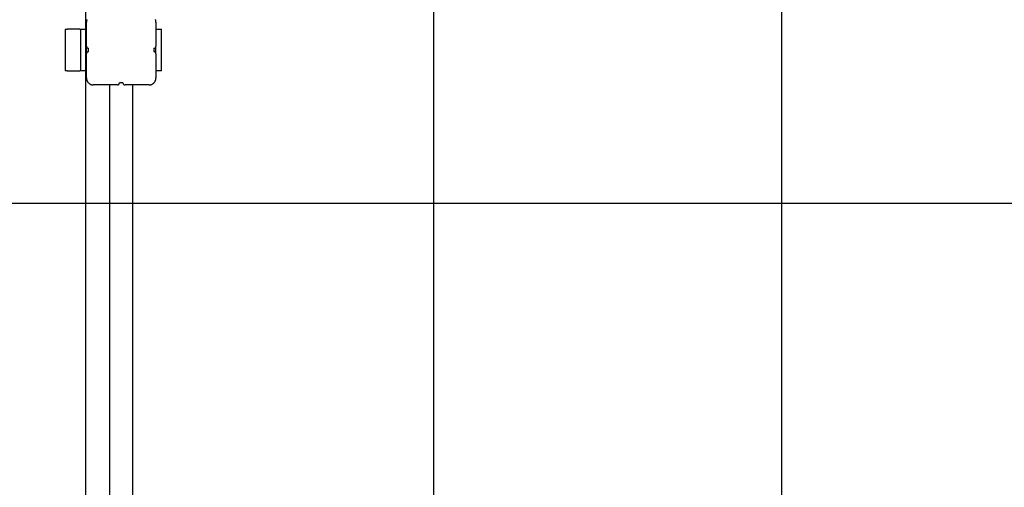
# Model space of a CAD drawing. Extents: x -51 to 51, y -44 to 44.
# Drawn here: x -23 to -9, y 10 to 17 of the extents above; entities that cross this region are included whole.
import ezdxf

# ---------------------------------------------------------------- set-up
doc = ezdxf.new("R2010")
doc.units = 0
doc.layers.get('0').update_dxf_attribs({"linetype": 'CONTINUOUS'})

msp = doc.modelspace()

# ---------------------------------------------------------------- linework, layer by layer
at = {"color": 0}
for points in [[(-21.8074, -30.5913), (-21.8074, 43.8003)], [(-21.8074, -30.5913), (-21.8074, 43.8003)], [(-21.8074, -30.5913), (-21.8074, 43.8003)], [(-21.8074, -30.5913), (-21.8074, 43.8003)], [(-21.8074, -30.5913), (-21.8074, 43.8003)], [(-21.8074, -30.5913), (-21.8074, 43.8003)], [(-21.8074, -30.5913), (-21.8074, 43.8003)], [(-21.8074, -30.5913), (-21.8074, 43.8003)], [(-21.8074, -30.5913), (-21.8074, 43.8003)], [(-21.8074, -30.5913), (-21.8074, 43.8003)], [(-21.8074, -30.5913), (-21.8074, 43.8003)], [(-21.8074, -30.5913), (-21.8074, 43.8003)], [(-21.8074, -30.5913), (-21.8074, 43.8003)], [(-21.8074, -30.5913), (-21.8074, 43.8003)], [(-21.8074, -30.5913), (-21.8074, 43.8003)], [(-21.8074, -30.5913), (-21.8074, 43.8003)], [(-21.8074, -30.5913), (-21.8074, 43.8003)], [(-21.8074, -30.5913), (-21.8074, 43.8003)], [(-21.8074, -30.5913), (-21.8074, 43.8003)], [(-21.8074, -30.5913), (-21.8074, 43.8003)], [(-21.8074, -30.5913), (-21.8074, 43.8003)], [(-16.8074, -30.5913), (-16.8074, 43.1437)], [(-16.8074, -30.5913), (-16.8074, 43.1437)], [(-16.8074, -30.5913), (-16.8074, 43.1437)], [(-16.8074, -30.5913), (-16.8074, 43.1437)], [(-16.8074, -30.5913), (-16.8074, 43.1437)], [(-16.8074, -30.5913), (-16.8074, 43.1437)], [(-16.8074, -30.5913), (-16.8074, 43.1437)], [(-16.8074, -30.5913), (-16.8074, 43.1437)], [(-16.8074, -30.5913), (-16.8074, 43.1437)], [(-16.8074, -30.5913), (-16.8074, 43.1437)], [(-16.8074, -30.5913), (-16.8074, 43.1437)], [(-16.8074, -30.5913), (-16.8074, 43.1437)], [(-16.8074, -30.5913), (-16.8074, 43.1437)], [(-16.8074, -30.5913), (-16.8074, 43.1437)], [(-16.8074, -30.5913), (-16.8074, 43.1437)], [(-16.8074, -30.5913), (-16.8074, 43.1437)], [(-16.8074, -30.5913), (-16.8074, 43.1437)], [(-16.8074, -30.5913), (-16.8074, 43.1437)], [(-16.8074, -30.5913), (-16.8074, 43.1437)], [(-16.8074, -30.5913), (-16.8074, 43.1437)], [(-16.8074, -30.5913), (-16.8074, 43.1437)], [(-11.8074, -30.5913), (-11.8074, 40.5628)], [(-11.8074, -30.5913), (-11.8074, 40.5628)], [(-11.8074, -30.5913), (-11.8074, 40.5628)], [(-11.8074, -30.5913), (-11.8074, 40.5628)], [(-11.8074, -30.5913), (-11.8074, 40.5628)], [(-11.8074, -30.5913), (-11.8074, 40.5628)], [(-11.8074, -30.5913), (-11.8074, 40.5628)], [(-11.8074, -30.5913), (-11.8074, 40.5628)], [(-11.8074, -30.5913), (-11.8074, 40.5628)], [(-11.8074, -30.5913), (-11.8074, 40.5628)], [(-11.8074, -30.5913), (-11.8074, 40.5628)], [(-11.8074, -30.5913), (-11.8074, 40.5628)], [(-11.8074, -30.5913), (-11.8074, 40.5628)], [(-11.8074, -30.5913), (-11.8074, 40.5628)], [(-11.8074, -30.5913), (-11.8074, 40.5628)], [(-11.8074, -30.5913), (-11.8074, 40.5628)], [(-11.8074, -30.5913), (-11.8074, 40.5628)], [(-11.8074, -30.5913), (-11.8074, 40.5628)], [(-11.8074, -30.5913), (-11.8074, 40.5628)], [(-11.8074, -30.5913), (-11.8074, 40.5628)], [(-11.8074, -30.5913), (-11.8074, 40.5628)], [(-21.7911, 17.0469), (-21.7927, 17.0422), (-21.7943, 17.0376), (-21.7956, 17.0328), (-21.7968, 17.0282), (-21.7975, 17.0232), (-21.7982, 17.0184), (-21.7986, 17.0135), (-21.7988, 17.0087)], [(-21.7988, 17.0087), (-21.7988, 17.0087)], [(-21.7988, 16.6637), (-21.7988, 17.0087)], [(-21.7988, 16.6637), (-21.7988, 17.0087)], [(-21.7988, 16.6637), (-21.7988, 17.0087)], [(-21.7988, 16.6637), (-21.7988, 17.0087)], [(-21.7988, 16.6637), (-21.7988, 17.0087)], [(-21.7988, 16.6637), (-21.7988, 17.0087)], [(-21.7988, 16.6637), (-21.7988, 17.0087)], [(-21.7988, 16.6637), (-21.7988, 17.0087)], [(-21.7988, 16.6637), (-21.7988, 17.0087)], [(-21.7988, 16.6637), (-21.7988, 17.0087)], [(-21.7988, 16.6637), (-21.7988, 17.0087)], [(-21.7988, 16.6637), (-21.7988, 17.0087)], [(-21.7988, 16.6637), (-21.7988, 17.0087)], [(-21.7988, 16.6637), (-21.7988, 17.0087)], [(-21.7988, 16.6637), (-21.7988, 17.0087)], [(-21.7988, 16.6637), (-21.7988, 17.0087)], [(-21.7988, 16.6637), (-21.7988, 17.0087)], [(-21.7988, 16.6637), (-21.7988, 17.0087)], [(-21.7988, 16.6637), (-21.7988, 17.0087)], [(-21.7988, 16.6637), (-21.7988, 17.0087)], [(-21.7988, 16.6637), (-21.7988, 17.0087)], [(-20.7987, 17.0087), (-20.7987, 17.0087), (-20.7987, 17.0135), (-20.7991, 17.0184), (-20.7996, 17.0232), (-20.8006, 17.0282), (-20.8016, 17.0328), (-20.8029, 17.0376), (-20.8044, 17.0422), (-20.8063, 17.0469)], [(-20.7988, 17.0087), (-20.7988, 17.0087)], [(-20.7988, 17.0087), (-20.7988, 16.6637)], [(-20.7988, 17.0087), (-20.7988, 16.6637)], [(-20.7988, 17.0087), (-20.7988, 16.6637)], [(-20.7988, 17.0087), (-20.7988, 16.6637)], [(-20.7988, 17.0087), (-20.7988, 16.6637)], [(-20.7988, 17.0087), (-20.7988, 16.6637)], [(-20.7988, 17.0087), (-20.7988, 16.6637)], [(-20.7988, 17.0087), (-20.7988, 16.6637)], [(-20.7988, 17.0087), (-20.7988, 16.6637)], [(-20.7988, 17.0087), (-20.7988, 16.6637)], [(-20.7988, 17.0087), (-20.7988, 16.6637)], [(-20.7988, 17.0087), (-20.7988, 16.6637)], [(-20.7988, 17.0087), (-20.7988, 16.6637)], [(-20.7988, 17.0087), (-20.7988, 16.6637)], [(-20.7988, 17.0087), (-20.7988, 16.6637)], [(-20.7988, 17.0087), (-20.7988, 16.6637)], [(-20.7988, 17.0087), (-20.7988, 16.6637)], [(-20.7988, 17.0087), (-20.7988, 16.6637)], [(-20.7988, 17.0087), (-20.7988, 16.6637)], [(-20.7988, 17.0087), (-20.7988, 16.6637)], [(-20.7988, 17.0087), (-20.7988, 16.6637)], [(-22.1009, 16.9087), (-22.1009, 16.9087)], [(-22.1009, 16.9087), (-22.0768, 16.9087)], [(-22.1009, 16.9087), (-22.0768, 16.9087)], [(-22.1009, 16.9087), (-22.0768, 16.9087)], [(-22.1009, 16.9087), (-22.0768, 16.9087)], [(-22.1009, 16.9087), (-22.0768, 16.9087)], [(-22.1009, 16.9087), (-22.0768, 16.9087)], [(-22.1009, 16.9087), (-22.0768, 16.9087)], [(-22.1009, 16.9087), (-22.0768, 16.9087)], [(-22.1009, 16.9087), (-22.0768, 16.9087)], [(-22.1009, 16.9087), (-22.0768, 16.9087)], [(-22.1009, 16.9087), (-22.0768, 16.9087)], [(-22.1009, 16.9087), (-22.0768, 16.9087)], [(-22.1009, 16.9087), (-22.0768, 16.9087)], [(-22.1009, 16.9087), (-22.0768, 16.9087)], [(-22.1009, 16.9087), (-22.0768, 16.9087)], [(-22.1009, 16.9087), (-22.0768, 16.9087)], [(-22.1009, 16.9087), (-22.0768, 16.9087)], [(-22.1009, 16.9087), (-22.0768, 16.9087)], [(-22.1009, 16.9087), (-22.0768, 16.9087)], [(-22.1009, 16.9087), (-22.0768, 16.9087)], [(-22.1009, 16.9087), (-22.0768, 16.9087)], [(-22.1009, 16.9087), (-22.1009, 16.9087)], [(-22.1009, 16.9087), (-22.1009, 16.3087)], [(-22.1009, 16.9087), (-22.1009, 16.3087)], [(-22.1009, 16.9087), (-22.1009, 16.3087)], [(-22.1009, 16.9087), (-22.1009, 16.3087)], [(-22.1009, 16.9087), (-22.1009, 16.3087)], [(-22.1009, 16.9087), (-22.1009, 16.3087)], [(-22.1009, 16.9087), (-22.1009, 16.3087)], [(-22.1009, 16.9087), (-22.1009, 16.3087)], [(-22.1009, 16.9087), (-22.1009, 16.3087)], [(-22.1009, 16.9087), (-22.1009, 16.3087)], [(-22.1009, 16.9087), (-22.1009, 16.3087)], [(-22.1009, 16.9087), (-22.1009, 16.3087)], [(-22.1009, 16.9087), (-22.1009, 16.3087)], [(-22.1009, 16.9087), (-22.1009, 16.3087)], [(-22.1009, 16.9087), (-22.1009, 16.3087)], [(-22.1009, 16.9087), (-22.1009, 16.3087)], [(-22.1009, 16.9087), (-22.1009, 16.3087)], [(-22.1009, 16.9087), (-22.1009, 16.3087)], [(-22.1009, 16.9087), (-22.1009, 16.3087)], [(-22.1009, 16.9087), (-22.1009, 16.3087)], [(-22.1009, 16.9087), (-22.1009, 16.3087)], [(-22.0768, 16.9087), (-22.0768, 16.9087)], [(-21.8922, 16.9087), (-22.0768, 16.9087)], [(-21.8922, 16.9087), (-22.0768, 16.9087)], [(-21.8922, 16.9087), (-22.0768, 16.9087)], [(-21.8922, 16.9087), (-22.0768, 16.9087)], [(-21.8922, 16.9087), (-22.0768, 16.9087)], [(-21.8922, 16.9087), (-22.0768, 16.9087)], [(-21.8922, 16.9087), (-22.0768, 16.9087)], [(-21.8922, 16.9087), (-22.0768, 16.9087)], [(-21.8922, 16.9087), (-22.0768, 16.9087)], [(-21.8922, 16.9087), (-22.0768, 16.9087)], [(-21.8922, 16.9087), (-22.0768, 16.9087)], [(-21.8922, 16.9087), (-22.0768, 16.9087)], [(-21.8922, 16.9087), (-22.0768, 16.9087)], [(-21.8922, 16.9087), (-22.0768, 16.9087)], [(-21.8922, 16.9087), (-22.0768, 16.9087)], [(-21.8922, 16.9087), (-22.0768, 16.9087)], [(-21.8922, 16.9087), (-22.0768, 16.9087)], [(-21.8922, 16.9087), (-22.0768, 16.9087)], [(-21.8922, 16.9087), (-22.0768, 16.9087)], [(-21.8922, 16.9087), (-22.0768, 16.9087)], [(-21.8922, 16.9087), (-22.0768, 16.9087)], [(-22.0768, 16.9087), (-22.0768, 16.9087)], [(-21.8922, 16.9087), (-21.8922, 16.9087)], [(-21.8922, 16.9087), (-21.8922, 16.9087)], [(-21.8922, 16.9087), (-21.8788, 16.9087)], [(-21.8922, 16.9087), (-21.8788, 16.9087)], [(-21.8922, 16.9087), (-21.8788, 16.9087)], [(-21.8922, 16.9087), (-21.8788, 16.9087)], [(-21.8922, 16.9087), (-21.8788, 16.9087)], [(-21.8922, 16.9087), (-21.8788, 16.9087)], [(-21.8922, 16.9087), (-21.8788, 16.9087)], [(-21.8922, 16.9087), (-21.8788, 16.9087)], [(-21.8922, 16.9087), (-21.8788, 16.9087)], [(-21.8922, 16.9087), (-21.8788, 16.9087)], [(-21.8922, 16.9087), (-21.8788, 16.9087)], [(-21.8922, 16.9087), (-21.8788, 16.9087)], [(-21.8922, 16.9087), (-21.8788, 16.9087)], [(-21.8922, 16.9087), (-21.8788, 16.9087)], [(-21.8922, 16.9087), (-21.8788, 16.9087)], [(-21.8922, 16.9087), (-21.8788, 16.9087)], [(-21.8922, 16.9087), (-21.8788, 16.9087)], [(-21.8922, 16.9087), (-21.8788, 16.9087)], [(-21.8922, 16.9087), (-21.8788, 16.9087)], [(-21.8922, 16.9087), (-21.8788, 16.9087)], [(-21.8922, 16.9087), (-21.8788, 16.9087)], [(-21.8788, 16.9087), (-21.8788, 16.9087)], [(-21.8788, 16.9087), (-21.8788, 16.9087)], [(-21.8788, 16.9087), (-21.7988, 16.9087)], [(-21.8788, 16.9087), (-21.7988, 16.9087)], [(-21.8788, 16.9087), (-21.7988, 16.9087)], [(-21.8788, 16.9087), (-21.7988, 16.9087)], [(-21.8788, 16.9087), (-21.7988, 16.9087)], [(-21.8788, 16.9087), (-21.7988, 16.9087)], [(-21.8788, 16.9087), (-21.7988, 16.9087)], [(-21.8788, 16.9087), (-21.7988, 16.9087)], [(-21.8788, 16.9087), (-21.7988, 16.9087)], [(-21.8788, 16.9087), (-21.7988, 16.9087)], [(-21.8788, 16.9087), (-21.7988, 16.9087)], [(-21.8788, 16.9087), (-21.7988, 16.9087)], [(-21.8788, 16.9087), (-21.7988, 16.9087)], [(-21.8788, 16.9087), (-21.7988, 16.9087)], [(-21.8788, 16.9087), (-21.7988, 16.9087)], [(-21.8788, 16.9087), (-21.7988, 16.9087)], [(-21.8788, 16.9087), (-21.7988, 16.9087)], [(-21.8788, 16.9087), (-21.7988, 16.9087)], [(-21.8788, 16.9087), (-21.7988, 16.9087)], [(-21.8788, 16.9087), (-21.7988, 16.9087)], [(-21.8788, 16.9087), (-21.7988, 16.9087)], [(-21.8788, 16.9087), (-21.8788, 16.9087)], [(-21.8788, 16.3087), (-21.8788, 16.9087)], [(-21.8788, 16.3087), (-21.8788, 16.9087)], [(-21.8788, 16.3087), (-21.8788, 16.9087)], [(-21.8788, 16.3087), (-21.8788, 16.9087)], [(-21.8788, 16.3087), (-21.8788, 16.9087)], [(-21.8788, 16.3087), (-21.8788, 16.9087)], [(-21.8788, 16.3087), (-21.8788, 16.9087)], [(-21.8788, 16.3087), (-21.8788, 16.9087)], [(-21.8788, 16.3087), (-21.8788, 16.9087)], [(-21.8788, 16.3087), (-21.8788, 16.9087)], [(-21.8788, 16.3087), (-21.8788, 16.9087)], [(-21.8788, 16.3087), (-21.8788, 16.9087)], [(-21.8788, 16.3087), (-21.8788, 16.9087)], [(-21.8788, 16.3087), (-21.8788, 16.9087)], [(-21.8788, 16.3087), (-21.8788, 16.9087)], [(-21.8788, 16.3087), (-21.8788, 16.9087)], [(-21.8788, 16.3087), (-21.8788, 16.9087)], [(-21.8788, 16.3087), (-21.8788, 16.9087)], [(-21.8788, 16.3087), (-21.8788, 16.9087)], [(-21.8788, 16.3087), (-21.8788, 16.9087)], [(-21.8788, 16.3087), (-21.8788, 16.9087)], [(-21.7988, 16.9087), (-21.7988, 16.9087)], [(-20.7988, 16.9087), (-20.7988, 16.9087)], [(-20.7988, 16.9087), (-20.7188, 16.9087)], [(-20.7988, 16.9087), (-20.7188, 16.9087)], [(-20.7988, 16.9087), (-20.7188, 16.9087)], [(-20.7988, 16.9087), (-20.7188, 16.9087)], [(-20.7988, 16.9087), (-20.7188, 16.9087)], [(-20.7988, 16.9087), (-20.7188, 16.9087)], [(-20.7988, 16.9087), (-20.7188, 16.9087)], [(-20.7988, 16.9087), (-20.7188, 16.9087)], [(-20.7988, 16.9087), (-20.7188, 16.9087)], [(-20.7988, 16.9087), (-20.7188, 16.9087)], [(-20.7988, 16.9087), (-20.7188, 16.9087)], [(-20.7988, 16.9087), (-20.7188, 16.9087)], [(-20.7988, 16.9087), (-20.7188, 16.9087)], [(-20.7988, 16.9087), (-20.7188, 16.9087)], [(-20.7988, 16.9087), (-20.7188, 16.9087)], [(-20.7988, 16.9087), (-20.7188, 16.9087)], [(-20.7988, 16.9087), (-20.7188, 16.9087)], [(-20.7988, 16.9087), (-20.7188, 16.9087)], [(-20.7988, 16.9087), (-20.7188, 16.9087)], [(-20.7988, 16.9087), (-20.7188, 16.9087)], [(-20.7988, 16.9087), (-20.7188, 16.9087)], [(-20.7188, 16.9087), (-20.7188, 16.9087)], [(-20.7188, 16.9087), (-20.7188, 16.9087)], [(-20.7188, 16.3087), (-20.7188, 16.9087)], [(-20.7188, 16.3087), (-20.7188, 16.9087)], [(-20.7188, 16.3087), (-20.7188, 16.9087)], [(-20.7188, 16.3087), (-20.7188, 16.9087)], [(-20.7188, 16.3087), (-20.7188, 16.9087)], [(-20.7188, 16.3087), (-20.7188, 16.9087)], [(-20.7188, 16.3087), (-20.7188, 16.9087)], [(-20.7188, 16.3087), (-20.7188, 16.9087)], [(-20.7188, 16.3087), (-20.7188, 16.9087)], [(-20.7188, 16.3087), (-20.7188, 16.9087)], [(-20.7188, 16.3087), (-20.7188, 16.9087)], [(-20.7188, 16.3087), (-20.7188, 16.9087)], [(-20.7188, 16.3087), (-20.7188, 16.9087)], [(-20.7188, 16.3087), (-20.7188, 16.9087)], [(-20.7188, 16.3087), (-20.7188, 16.9087)], [(-20.7188, 16.3087), (-20.7188, 16.9087)], [(-20.7188, 16.3087), (-20.7188, 16.9087)], [(-20.7188, 16.3087), (-20.7188, 16.9087)], [(-20.7188, 16.3087), (-20.7188, 16.9087)], [(-20.7188, 16.3087), (-20.7188, 16.9087)], [(-20.7188, 16.3087), (-20.7188, 16.9087)], [(-21.7987, 16.8087), (-21.7987, 16.8087), (-21.7987, 16.8087), (-21.7987, 16.8087), (-21.7987, 16.8087), (-21.7987, 16.8087), (-21.7987, 16.8087), (-21.7987, 16.8087), (-21.7988, 16.8087), (-21.7988, 16.8087), (-21.7988, 16.8087), (-21.7988, 16.8087), (-21.7988, 16.8087), (-21.7988, 16.8087), (-21.7988, 16.8087), (-21.7988, 16.8087), (-21.7988, 16.8087), (-21.7988, 16.8087), (-21.7988, 16.8087)], [(-21.7988, 16.6637), (-21.7988, 16.6637)], [(-21.7988, 16.5537), (-21.7988, 16.6637)], [(-21.7988, 16.5537), (-21.7988, 16.6637)], [(-21.7988, 16.5537), (-21.7988, 16.6637)], [(-21.7988, 16.5537), (-21.7988, 16.6637)], [(-21.7988, 16.5537), (-21.7988, 16.6637)], [(-21.7988, 16.5537), (-21.7988, 16.6637)], [(-21.7988, 16.5537), (-21.7988, 16.6637)], [(-21.7988, 16.5537), (-21.7988, 16.6637)], [(-21.7988, 16.5537), (-21.7988, 16.6637)], [(-21.7988, 16.5537), (-21.7988, 16.6637)], [(-21.7988, 16.5537), (-21.7988, 16.6637)], [(-21.7988, 16.5537), (-21.7988, 16.6637)], [(-21.7988, 16.5537), (-21.7988, 16.6637)], [(-21.7988, 16.5537), (-21.7988, 16.6637)], [(-21.7988, 16.5537), (-21.7988, 16.6637)], [(-21.7988, 16.5537), (-21.7988, 16.6637)], [(-21.7988, 16.5537), (-21.7988, 16.6637)], [(-21.7988, 16.5537), (-21.7988, 16.6637)], [(-21.7988, 16.5537), (-21.7988, 16.6637)], [(-21.7988, 16.5537), (-21.7988, 16.6637)], [(-21.7988, 16.5537), (-21.7988, 16.6637)], [(-21.7988, 16.6637), (-21.7988, 16.6637), (-21.7986, 16.6622), (-21.7986, 16.6607), (-21.7983, 16.6592), (-21.7982, 16.6577), (-21.7977, 16.6562), (-21.7974, 16.6549), (-21.7968, 16.6534), (-21.7965, 16.6522), (-21.7957, 16.6507), (-21.7951, 16.6495), (-21.7943, 16.6482), (-21.7937, 16.647), (-21.7928, 16.6458), (-21.7919, 16.6446), (-21.7909, 16.6434), (-21.79, 16.6425), (-21.79, 16.6425), (-21.7888, 16.6413), (-21.7876, 16.6403), (-21.7864, 16.6394), (-21.7853, 16.6386), (-21.7839, 16.6377), (-21.7827, 16.637), (-21.7814, 16.6364), (-21.7802, 16.6359), (-21.7787, 16.6353), (-21.7773, 16.6348), (-21.7758, 16.6344), (-21.7745, 16.6341), (-21.773, 16.6338), (-21.7715, 16.6337), (-21.77, 16.6337), (-21.7688, 16.6337)], [(-21.7988, 16.6637), (-21.7988, 16.6637)], [(-21.7688, 16.5837), (-21.7688, 16.5837), (-21.77, 16.5835), (-21.7715, 16.5835), (-21.773, 16.5832), (-21.7745, 16.5831), (-21.7758, 16.5826), (-21.7773, 16.5823), (-21.7787, 16.5817), (-21.7802, 16.5814), (-21.7814, 16.5806), (-21.7827, 16.58), (-21.7839, 16.5792), (-21.7853, 16.5786), (-21.7864, 16.5777), (-21.7876, 16.5768), (-21.7888, 16.5758), (-21.79, 16.5749), (-21.79, 16.5749), (-21.7909, 16.5737), (-21.7919, 16.5726), (-21.7928, 16.5714), (-21.7937, 16.5702), (-21.7943, 16.5688), (-21.7951, 16.5676), (-21.7957, 16.5663), (-21.7965, 16.5651), (-21.7968, 16.5636), (-21.7974, 16.5622), (-21.7977, 16.5607), (-21.7982, 16.5594), (-21.7983, 16.5579), (-21.7986, 16.5564), (-21.7986, 16.5549), (-21.7988, 16.5537)], [(-21.7988, 16.5537), (-21.7988, 16.5537)], [(-21.7988, 16.5537), (-21.7988, 16.5537)], [(-21.7988, 16.2087), (-21.7988, 16.5537)], [(-21.7988, 16.2087), (-21.7988, 16.5537)], [(-21.7988, 16.2087), (-21.7988, 16.5537)], [(-21.7988, 16.2087), (-21.7988, 16.5537)], [(-21.7988, 16.2087), (-21.7988, 16.5537)], [(-21.7988, 16.2087), (-21.7988, 16.5537)], [(-21.7988, 16.2087), (-21.7988, 16.5537)], [(-21.7988, 16.2087), (-21.7988, 16.5537)], [(-21.7988, 16.2087), (-21.7988, 16.5537)], [(-21.7988, 16.2087), (-21.7988, 16.5537)], [(-21.7988, 16.2087), (-21.7988, 16.5537)], [(-21.7988, 16.2087), (-21.7988, 16.5537)], [(-21.7988, 16.2087), (-21.7988, 16.5537)], [(-21.7988, 16.2087), (-21.7988, 16.5537)], [(-21.7988, 16.2087), (-21.7988, 16.5537)], [(-21.7988, 16.2087), (-21.7988, 16.5537)], [(-21.7988, 16.2087), (-21.7988, 16.5537)], [(-21.7988, 16.2087), (-21.7988, 16.5537)], [(-21.7988, 16.2087), (-21.7988, 16.5537)], [(-21.7988, 16.2087), (-21.7988, 16.5537)], [(-21.7988, 16.2087), (-21.7988, 16.5537)], [(-21.7688, 16.6337), (-21.7688, 16.6337)], [(-21.7688, 16.6087), (-21.7688, 16.6337)], [(-21.7688, 16.6087), (-21.7688, 16.6337)], [(-21.7688, 16.6087), (-21.7688, 16.6337)], [(-21.7688, 16.6087), (-21.7688, 16.6337)], [(-21.7688, 16.6087), (-21.7688, 16.6337)], [(-21.7688, 16.6087), (-21.7688, 16.6337)], [(-21.7688, 16.6087), (-21.7688, 16.6337)], [(-21.7688, 16.6087), (-21.7688, 16.6337)], [(-21.7688, 16.6087), (-21.7688, 16.6337)], [(-21.7688, 16.6087), (-21.7688, 16.6337)], [(-21.7688, 16.6087), (-21.7688, 16.6337)], [(-21.7688, 16.6087), (-21.7688, 16.6337)], [(-21.7688, 16.6087), (-21.7688, 16.6337)], [(-21.7688, 16.6087), (-21.7688, 16.6337)], [(-21.7688, 16.6087), (-21.7688, 16.6337)], [(-21.7688, 16.6087), (-21.7688, 16.6337)], [(-21.7688, 16.6087), (-21.7688, 16.6337)], [(-21.7688, 16.6087), (-21.7688, 16.6337)], [(-21.7688, 16.6087), (-21.7688, 16.6337)], [(-21.7688, 16.6087), (-21.7688, 16.6337)], [(-21.7688, 16.6087), (-21.7688, 16.6337)], [(-21.7688, 16.6087), (-21.7688, 16.6087)], [(-21.7688, 16.5837), (-21.7688, 16.6087)], [(-21.7688, 16.5837), (-21.7688, 16.6087)], [(-21.7688, 16.5837), (-21.7688, 16.6087)], [(-21.7688, 16.5837), (-21.7688, 16.6087)], [(-21.7688, 16.5837), (-21.7688, 16.6087)], [(-21.7688, 16.5837), (-21.7688, 16.6087)], [(-21.7688, 16.5837), (-21.7688, 16.6087)], [(-21.7688, 16.5837), (-21.7688, 16.6087)], [(-21.7688, 16.5837), (-21.7688, 16.6087)], [(-21.7688, 16.5837), (-21.7688, 16.6087)], [(-21.7688, 16.5837), (-21.7688, 16.6087)], [(-21.7688, 16.5837), (-21.7688, 16.6087)], [(-21.7688, 16.5837), (-21.7688, 16.6087)], [(-21.7688, 16.5837), (-21.7688, 16.6087)], [(-21.7688, 16.5837), (-21.7688, 16.6087)], [(-21.7688, 16.5837), (-21.7688, 16.6087)], [(-21.7688, 16.5837), (-21.7688, 16.6087)], [(-21.7688, 16.5837), (-21.7688, 16.6087)], [(-21.7688, 16.5837), (-21.7688, 16.6087)], [(-21.7688, 16.5837), (-21.7688, 16.6087)], [(-21.7688, 16.5837), (-21.7688, 16.6087)], [(-21.7688, 16.6087), (-21.7688, 16.6087)], [(-21.7688, 16.5837), (-21.7688, 16.5837)], [(-20.8288, 16.6337), (-20.8288, 16.6337), (-20.8273, 16.6337), (-20.8258, 16.6337), (-20.8243, 16.6338), (-20.8228, 16.6341), (-20.8213, 16.6344), (-20.8199, 16.6348), (-20.8184, 16.6353), (-20.8172, 16.6359), (-20.8157, 16.6364), (-20.8145, 16.637), (-20.8132, 16.6377), (-20.812, 16.6386), (-20.8108, 16.6394), (-20.8096, 16.6403), (-20.8084, 16.6413), (-20.8075, 16.6425), (-20.8075, 16.6425), (-20.8063, 16.6434), (-20.8054, 16.6446), (-20.8045, 16.6458), (-20.8037, 16.647), (-20.8028, 16.6482), (-20.8021, 16.6495), (-20.8015, 16.6507), (-20.801, 16.6522), (-20.8004, 16.6534), (-20.7999, 16.6549), (-20.7995, 16.6562), (-20.7992, 16.6577), (-20.7989, 16.6592), (-20.7988, 16.6607), (-20.7988, 16.6622), (-20.7988, 16.6637)], [(-20.8288, 16.6337), (-20.8288, 16.6337)], [(-20.8288, 16.6337), (-20.8288, 16.6087)], [(-20.8288, 16.6337), (-20.8288, 16.6087)], [(-20.8288, 16.6337), (-20.8288, 16.6087)], [(-20.8288, 16.6337), (-20.8288, 16.6087)], [(-20.8288, 16.6337), (-20.8288, 16.6087)], [(-20.8288, 16.6337), (-20.8288, 16.6087)], [(-20.8288, 16.6337), (-20.8288, 16.6087)], [(-20.8288, 16.6337), (-20.8288, 16.6087)], [(-20.8288, 16.6337), (-20.8288, 16.6087)], [(-20.8288, 16.6337), (-20.8288, 16.6087)], [(-20.8288, 16.6337), (-20.8288, 16.6087)], [(-20.8288, 16.6337), (-20.8288, 16.6087)], [(-20.8288, 16.6337), (-20.8288, 16.6087)], [(-20.8288, 16.6337), (-20.8288, 16.6087)], [(-20.8288, 16.6337), (-20.8288, 16.6087)], [(-20.8288, 16.6337), (-20.8288, 16.6087)], [(-20.8288, 16.6337), (-20.8288, 16.6087)], [(-20.8288, 16.6337), (-20.8288, 16.6087)], [(-20.8288, 16.6337), (-20.8288, 16.6087)], [(-20.8288, 16.6337), (-20.8288, 16.6087)], [(-20.8288, 16.6337), (-20.8288, 16.6087)], [(-20.8288, 16.6087), (-20.8288, 16.6087)], [(-20.8288, 16.6087), (-20.8288, 16.6087)], [(-20.8288, 16.6087), (-20.8288, 16.5837)], [(-20.8288, 16.6087), (-20.8288, 16.5837)], [(-20.8288, 16.6087), (-20.8288, 16.5837)], [(-20.8288, 16.6087), (-20.8288, 16.5837)], [(-20.8288, 16.6087), (-20.8288, 16.5837)], [(-20.8288, 16.6087), (-20.8288, 16.5837)], [(-20.8288, 16.6087), (-20.8288, 16.5837)], [(-20.8288, 16.6087), (-20.8288, 16.5837)], [(-20.8288, 16.6087), (-20.8288, 16.5837)], [(-20.8288, 16.6087), (-20.8288, 16.5837)], [(-20.8288, 16.6087), (-20.8288, 16.5837)], [(-20.8288, 16.6087), (-20.8288, 16.5837)], [(-20.8288, 16.6087), (-20.8288, 16.5837)], [(-20.8288, 16.6087), (-20.8288, 16.5837)], [(-20.8288, 16.6087), (-20.8288, 16.5837)], [(-20.8288, 16.6087), (-20.8288, 16.5837)], [(-20.8288, 16.6087), (-20.8288, 16.5837)], [(-20.8288, 16.6087), (-20.8288, 16.5837)], [(-20.8288, 16.6087), (-20.8288, 16.5837)], [(-20.8288, 16.6087), (-20.8288, 16.5837)], [(-20.8288, 16.6087), (-20.8288, 16.5837)], [(-20.8288, 16.5837), (-20.8288, 16.5837)], [(-20.7988, 16.5537), (-20.7988, 16.5537), (-20.7988, 16.5549), (-20.7988, 16.5564), (-20.7989, 16.5579), (-20.7992, 16.5594), (-20.7995, 16.5607), (-20.7999, 16.5622), (-20.8004, 16.5636), (-20.801, 16.5651), (-20.8015, 16.5663), (-20.8021, 16.5676), (-20.8028, 16.5688), (-20.8037, 16.5702), (-20.8045, 16.5714), (-20.8054, 16.5726), (-20.8063, 16.5737), (-20.8075, 16.5749), (-20.8075, 16.5749), (-20.8084, 16.5758), (-20.8096, 16.5768), (-20.8108, 16.5777), (-20.812, 16.5786), (-20.8132, 16.5792), (-20.8145, 16.58), (-20.8157, 16.5806), (-20.8172, 16.5814), (-20.8184, 16.5817), (-20.8199, 16.5823), (-20.8213, 16.5826), (-20.8228, 16.5831), (-20.8243, 16.5832), (-20.8258, 16.5835), (-20.8273, 16.5835), (-20.8288, 16.5837)], [(-20.7988, 16.6637), (-20.7988, 16.6637)], [(-20.7988, 16.6636), (-20.7988, 16.6636)], [(-20.7988, 16.5537), (-20.7988, 16.6636)], [(-20.7988, 16.5537), (-20.7988, 16.6636)], [(-20.7988, 16.5537), (-20.7988, 16.6636)], [(-20.7988, 16.5537), (-20.7988, 16.6636)], [(-20.7988, 16.5537), (-20.7988, 16.6636)], [(-20.7988, 16.5537), (-20.7988, 16.6636)], [(-20.7988, 16.5537), (-20.7988, 16.6636)], [(-20.7988, 16.5537), (-20.7988, 16.6636)], [(-20.7988, 16.5537), (-20.7988, 16.6636)], [(-20.7988, 16.5537), (-20.7988, 16.6636)], [(-20.7988, 16.5537), (-20.7988, 16.6636)], [(-20.7988, 16.5537), (-20.7988, 16.6636)], [(-20.7988, 16.5537), (-20.7988, 16.6636)], [(-20.7988, 16.5537), (-20.7988, 16.6636)], [(-20.7988, 16.5537), (-20.7988, 16.6636)], [(-20.7988, 16.5537), (-20.7988, 16.6636)], [(-20.7988, 16.5537), (-20.7988, 16.6636)], [(-20.7988, 16.5537), (-20.7988, 16.6636)], [(-20.7988, 16.5537), (-20.7988, 16.6636)], [(-20.7988, 16.5537), (-20.7988, 16.6636)], [(-20.7988, 16.5537), (-20.7988, 16.6636)], [(-20.7988, 16.5537), (-20.7988, 16.5537)], [(-20.7988, 16.5537), (-20.7988, 16.5537)], [(-20.7988, 16.5537), (-20.7988, 16.2087)], [(-20.7988, 16.5537), (-20.7988, 16.2087)], [(-20.7988, 16.5537), (-20.7988, 16.2087)], [(-20.7988, 16.5537), (-20.7988, 16.2087)], [(-20.7988, 16.5537), (-20.7988, 16.2087)], [(-20.7988, 16.5537), (-20.7988, 16.2087)], [(-20.7988, 16.5537), (-20.7988, 16.2087)], [(-20.7988, 16.5537), (-20.7988, 16.2087)], [(-20.7988, 16.5537), (-20.7988, 16.2087)], [(-20.7988, 16.5537), (-20.7988, 16.2087)], [(-20.7988, 16.5537), (-20.7988, 16.2087)], [(-20.7988, 16.5537), (-20.7988, 16.2087)], [(-20.7988, 16.5537), (-20.7988, 16.2087)], [(-20.7988, 16.5537), (-20.7988, 16.2087)], [(-20.7988, 16.5537), (-20.7988, 16.2087)], [(-20.7988, 16.5537), (-20.7988, 16.2087)], [(-20.7988, 16.5537), (-20.7988, 16.2087)], [(-20.7988, 16.5537), (-20.7988, 16.2087)], [(-20.7988, 16.5537), (-20.7988, 16.2087)], [(-20.7988, 16.5537), (-20.7988, 16.2087)], [(-20.7988, 16.5537), (-20.7988, 16.2087)], [(-22.1009, 16.3087), (-22.1009, 16.3087)], [(-22.0768, 16.3087), (-22.1009, 16.3087)], [(-22.0768, 16.3087), (-22.1009, 16.3087)], [(-22.0768, 16.3087), (-22.1009, 16.3087)], [(-22.0768, 16.3087), (-22.1009, 16.3087)], [(-22.0768, 16.3087), (-22.1009, 16.3087)], [(-22.0768, 16.3087), (-22.1009, 16.3087)], [(-22.0768, 16.3087), (-22.1009, 16.3087)], [(-22.0768, 16.3087), (-22.1009, 16.3087)], [(-22.0768, 16.3087), (-22.1009, 16.3087)], [(-22.0768, 16.3087), (-22.1009, 16.3087)], [(-22.0768, 16.3087), (-22.1009, 16.3087)], [(-22.0768, 16.3087), (-22.1009, 16.3087)], [(-22.0768, 16.3087), (-22.1009, 16.3087)], [(-22.0768, 16.3087), (-22.1009, 16.3087)], [(-22.0768, 16.3087), (-22.1009, 16.3087)], [(-22.0768, 16.3087), (-22.1009, 16.3087)], [(-22.0768, 16.3087), (-22.1009, 16.3087)], [(-22.0768, 16.3087), (-22.1009, 16.3087)], [(-22.0768, 16.3087), (-22.1009, 16.3087)], [(-22.0768, 16.3087), (-22.1009, 16.3087)], [(-22.0768, 16.3087), (-22.1009, 16.3087)], [(-22.1009, 16.3087), (-22.1009, 16.3087)], [(-22.0768, 16.3087), (-22.0768, 16.3087)], [(-22.0768, 16.3087), (-22.0768, 16.3087)], [(-22.0768, 16.3087), (-21.8922, 16.3087)], [(-22.0768, 16.3087), (-21.8922, 16.3087)], [(-22.0768, 16.3087), (-21.8922, 16.3087)], [(-22.0768, 16.3087), (-21.8922, 16.3087)], [(-22.0768, 16.3087), (-21.8922, 16.3087)], [(-22.0768, 16.3087), (-21.8922, 16.3087)], [(-22.0768, 16.3087), (-21.8922, 16.3087)], [(-22.0768, 16.3087), (-21.8922, 16.3087)], [(-22.0768, 16.3087), (-21.8922, 16.3087)], [(-22.0768, 16.3087), (-21.8922, 16.3087)], [(-22.0768, 16.3087), (-21.8922, 16.3087)], [(-22.0768, 16.3087), (-21.8922, 16.3087)], [(-22.0768, 16.3087), (-21.8922, 16.3087)], [(-22.0768, 16.3087), (-21.8922, 16.3087)], [(-22.0768, 16.3087), (-21.8922, 16.3087)], [(-22.0768, 16.3087), (-21.8922, 16.3087)], [(-22.0768, 16.3087), (-21.8922, 16.3087)], [(-22.0768, 16.3087), (-21.8922, 16.3087)], [(-22.0768, 16.3087), (-21.8922, 16.3087)], [(-22.0768, 16.3087), (-21.8922, 16.3087)], [(-22.0768, 16.3087), (-21.8922, 16.3087)], [(-21.8922, 16.3087), (-21.8922, 16.3087)], [(-21.8788, 16.3087), (-21.8922, 16.3087)], [(-21.8788, 16.3087), (-21.8922, 16.3087)], [(-21.8788, 16.3087), (-21.8922, 16.3087)], [(-21.8788, 16.3087), (-21.8922, 16.3087)], [(-21.8788, 16.3087), (-21.8922, 16.3087)], [(-21.8788, 16.3087), (-21.8922, 16.3087)], [(-21.8788, 16.3087), (-21.8922, 16.3087)], [(-21.8788, 16.3087), (-21.8922, 16.3087)], [(-21.8788, 16.3087), (-21.8922, 16.3087)], [(-21.8788, 16.3087), (-21.8922, 16.3087)], [(-21.8788, 16.3087), (-21.8922, 16.3087)], [(-21.8788, 16.3087), (-21.8922, 16.3087)], [(-21.8788, 16.3087), (-21.8922, 16.3087)], [(-21.8788, 16.3087), (-21.8922, 16.3087)], [(-21.8788, 16.3087), (-21.8922, 16.3087)], [(-21.8788, 16.3087), (-21.8922, 16.3087)], [(-21.8788, 16.3087), (-21.8922, 16.3087)], [(-21.8788, 16.3087), (-21.8922, 16.3087)], [(-21.8788, 16.3087), (-21.8922, 16.3087)], [(-21.8788, 16.3087), (-21.8922, 16.3087)], [(-21.8788, 16.3087), (-21.8922, 16.3087)], [(-21.8922, 16.3087), (-21.8922, 16.3087)], [(-21.8788, 16.3087), (-21.8788, 16.3087)], [(-21.7988, 16.3087), (-21.8788, 16.3087)], [(-21.7988, 16.3087), (-21.8788, 16.3087)], [(-21.7988, 16.3087), (-21.8788, 16.3087)], [(-21.7988, 16.3087), (-21.8788, 16.3087)], [(-21.7988, 16.3087), (-21.8788, 16.3087)], [(-21.7988, 16.3087), (-21.8788, 16.3087)], [(-21.7988, 16.3087), (-21.8788, 16.3087)], [(-21.7988, 16.3087), (-21.8788, 16.3087)], [(-21.7988, 16.3087), (-21.8788, 16.3087)], [(-21.7988, 16.3087), (-21.8788, 16.3087)], [(-21.7988, 16.3087), (-21.8788, 16.3087)], [(-21.7988, 16.3087), (-21.8788, 16.3087)], [(-21.7988, 16.3087), (-21.8788, 16.3087)], [(-21.7988, 16.3087), (-21.8788, 16.3087)], [(-21.7988, 16.3087), (-21.8788, 16.3087)], [(-21.7988, 16.3087), (-21.8788, 16.3087)], [(-21.7988, 16.3087), (-21.8788, 16.3087)], [(-21.7988, 16.3087), (-21.8788, 16.3087)], [(-21.7988, 16.3087), (-21.8788, 16.3087)], [(-21.7988, 16.3087), (-21.8788, 16.3087)], [(-21.7988, 16.3087), (-21.8788, 16.3087)], [(-21.8788, 16.3087), (-21.8788, 16.3087)], [(-21.8788, 16.3087), (-21.8788, 16.3087)], [(-21.7988, 16.3087), (-21.7988, 16.3087)], [(-20.7988, 16.3087), (-20.7988, 16.3087)], [(-20.7188, 16.3087), (-20.7988, 16.3087)], [(-20.7188, 16.3087), (-20.7988, 16.3087)], [(-20.7188, 16.3087), (-20.7988, 16.3087)], [(-20.7188, 16.3087), (-20.7988, 16.3087)], [(-20.7188, 16.3087), (-20.7988, 16.3087)], [(-20.7188, 16.3087), (-20.7988, 16.3087)], [(-20.7188, 16.3087), (-20.7988, 16.3087)], [(-20.7188, 16.3087), (-20.7988, 16.3087)], [(-20.7188, 16.3087), (-20.7988, 16.3087)], [(-20.7188, 16.3087), (-20.7988, 16.3087)], [(-20.7188, 16.3087), (-20.7988, 16.3087)], [(-20.7188, 16.3087), (-20.7988, 16.3087)], [(-20.7188, 16.3087), (-20.7988, 16.3087)], [(-20.7188, 16.3087), (-20.7988, 16.3087)], [(-20.7188, 16.3087), (-20.7988, 16.3087)], [(-20.7188, 16.3087), (-20.7988, 16.3087)], [(-20.7188, 16.3087), (-20.7988, 16.3087)], [(-20.7188, 16.3087), (-20.7988, 16.3087)], [(-20.7188, 16.3087), (-20.7988, 16.3087)], [(-20.7188, 16.3087), (-20.7988, 16.3087)], [(-20.7188, 16.3087), (-20.7988, 16.3087)], [(-20.7188, 16.3087), (-20.7188, 16.3087)], [(-20.7188, 16.3087), (-20.7188, 16.3087)], [(-21.7988, 16.2087), (-21.7988, 16.2087)], [(-21.7988, 16.2087), (-21.7988, 16.2087), (-21.7986, 16.2036), (-21.7982, 16.1987), (-21.7975, 16.1938), (-21.7968, 16.189), (-21.7956, 16.1842), (-21.7943, 16.1794), (-21.7927, 16.1748), (-21.7911, 16.1703), (-21.789, 16.1658), (-21.7868, 16.1614), (-21.7843, 16.1572), (-21.7818, 16.1531), (-21.7789, 16.149), (-21.7759, 16.1452), (-21.7727, 16.1415), (-21.7695, 16.138), (-21.7695, 16.138), (-21.7657, 16.1345), (-21.762, 16.1313), (-21.758, 16.1282), (-21.7541, 16.1254), (-21.7499, 16.1227), (-21.7457, 16.1203), (-21.7413, 16.1181), (-21.737, 16.1162), (-21.7323, 16.1143), (-21.7277, 16.1128), (-21.7229, 16.1115), (-21.7183, 16.1105), (-21.7133, 16.1096), (-21.7085, 16.1091), (-21.7036, 16.1087), (-21.6988, 16.1087)], [(-21.3538, 16.1087), (-21.3538, 16.1087), (-21.3523, 16.1087), (-21.3508, 16.1087), (-21.3493, 16.1088), (-21.3478, 16.1091), (-21.3463, 16.1094), (-21.3449, 16.1098), (-21.3434, 16.1103), (-21.3422, 16.1109), (-21.3407, 16.1114), (-21.3395, 16.112), (-21.3382, 16.1127), (-21.337, 16.1136), (-21.3358, 16.1144), (-21.3346, 16.1153), (-21.3334, 16.1163), (-21.3325, 16.1175), (-21.3325, 16.1175), (-21.3313, 16.1184), (-21.3304, 16.1196), (-21.3295, 16.1208), (-21.3287, 16.122), (-21.3278, 16.1232), (-21.3271, 16.1245), (-21.3265, 16.1257), (-21.326, 16.1272), (-21.3254, 16.1284), (-21.3249, 16.1299), (-21.3245, 16.1312), (-21.3242, 16.1327), (-21.3239, 16.1342), (-21.3238, 16.1357), (-21.3238, 16.1372), (-21.3238, 16.1387)], [(-21.3238, 16.1387), (-21.3238, 16.1387)], [(-21.2737, 16.1387), (-21.3238, 16.1387)], [(-21.2737, 16.1387), (-21.3238, 16.1387)], [(-21.2737, 16.1387), (-21.3238, 16.1387)], [(-21.2737, 16.1387), (-21.3238, 16.1387)], [(-21.2737, 16.1387), (-21.3238, 16.1387)], [(-21.2737, 16.1387), (-21.3238, 16.1387)], [(-21.2737, 16.1387), (-21.3238, 16.1387)], [(-21.2737, 16.1387), (-21.3238, 16.1387)], [(-21.2737, 16.1387), (-21.3238, 16.1387)], [(-21.2737, 16.1387), (-21.3238, 16.1387)], [(-21.2737, 16.1387), (-21.3238, 16.1387)], [(-21.2737, 16.1387), (-21.3238, 16.1387)], [(-21.2737, 16.1387), (-21.3238, 16.1387)], [(-21.2737, 16.1387), (-21.3238, 16.1387)], [(-21.2737, 16.1387), (-21.3238, 16.1387)], [(-21.2737, 16.1387), (-21.3238, 16.1387)], [(-21.2737, 16.1387), (-21.3238, 16.1387)], [(-21.2737, 16.1387), (-21.3238, 16.1387)], [(-21.2737, 16.1387), (-21.3238, 16.1387)], [(-21.2737, 16.1387), (-21.3238, 16.1387)], [(-21.2737, 16.1387), (-21.3238, 16.1387)], [(-21.2737, 16.1387), (-21.2737, 16.1387), (-21.2735, 16.1372), (-21.2735, 16.1357), (-21.2732, 16.1342), (-21.2731, 16.1327), (-21.2726, 16.1312), (-21.2723, 16.1299), (-21.2717, 16.1284), (-21.2714, 16.1272), (-21.2706, 16.1257), (-21.27, 16.1245), (-21.2692, 16.1232), (-21.2686, 16.122), (-21.2677, 16.1208), (-21.2669, 16.1196), (-21.2659, 16.1184), (-21.265, 16.1175), (-21.265, 16.1175), (-21.2638, 16.1163), (-21.2626, 16.1153), (-21.2614, 16.1144), (-21.2603, 16.1136), (-21.2589, 16.1127), (-21.2577, 16.112), (-21.2564, 16.1114), (-21.2552, 16.1109), (-21.2537, 16.1103), (-21.2523, 16.1098), (-21.2508, 16.1094), (-21.2495, 16.1091), (-21.248, 16.1088), (-21.2465, 16.1087), (-21.245, 16.1087), (-21.2437, 16.1087)], [(-21.2737, 16.1387), (-21.2737, 16.1387)], [(-20.8987, 16.1087), (-20.8987, 16.1087), (-20.8936, 16.1087), (-20.8887, 16.1091), (-20.8838, 16.1096), (-20.879, 16.1105), (-20.8742, 16.1115), (-20.8695, 16.1128), (-20.8649, 16.1143), (-20.8604, 16.1162), (-20.8559, 16.1181), (-20.8515, 16.1203), (-20.8473, 16.1227), (-20.8432, 16.1254), (-20.8391, 16.1282), (-20.8352, 16.1313), (-20.8315, 16.1345), (-20.828, 16.138), (-20.828, 16.138), (-20.8245, 16.1415), (-20.8213, 16.1452), (-20.8182, 16.149), (-20.8154, 16.1531), (-20.8127, 16.1572), (-20.8104, 16.1614), (-20.8082, 16.1658), (-20.8063, 16.1703), (-20.8044, 16.1748), (-20.8029, 16.1794), (-20.8016, 16.1842), (-20.8006, 16.189), (-20.7996, 16.1938), (-20.7991, 16.1987), (-20.7987, 16.2036), (-20.7987, 16.2087)], [(-20.7988, 16.2087), (-20.7988, 16.2087)], [(-21.6988, 16.1087), (-21.6988, 16.1087)], [(-21.3538, 16.1087), (-21.6988, 16.1087)], [(-21.3538, 16.1087), (-21.6988, 16.1087)], [(-21.3538, 16.1087), (-21.6988, 16.1087)], [(-21.3538, 16.1087), (-21.6988, 16.1087)], [(-21.3538, 16.1087), (-21.6988, 16.1087)], [(-21.3538, 16.1087), (-21.6988, 16.1087)], [(-21.3538, 16.1087), (-21.6988, 16.1087)], [(-21.3538, 16.1087), (-21.6988, 16.1087)], [(-21.3538, 16.1087), (-21.6988, 16.1087)], [(-21.3538, 16.1087), (-21.6988, 16.1087)], [(-21.3538, 16.1087), (-21.6988, 16.1087)], [(-21.3538, 16.1087), (-21.6988, 16.1087)], [(-21.3538, 16.1087), (-21.6988, 16.1087)], [(-21.3538, 16.1087), (-21.6988, 16.1087)], [(-21.3538, 16.1087), (-21.6988, 16.1087)], [(-21.3538, 16.1087), (-21.6988, 16.1087)], [(-21.3538, 16.1087), (-21.6988, 16.1087)], [(-21.3538, 16.1087), (-21.6988, 16.1087)], [(-21.3538, 16.1087), (-21.6988, 16.1087)], [(-21.3538, 16.1087), (-21.6988, 16.1087)], [(-21.3538, 16.1087), (-21.6988, 16.1087)], [(-21.4672, 16.1087), (-21.4672, 16.1087)], [(-21.4672, 16.1087), (-21.4672, 5.4087)], [(-21.4672, 16.1087), (-21.4672, 5.4087)], [(-21.4672, 16.1087), (-21.4672, 5.4087)], [(-21.4672, 16.1087), (-21.4672, 5.4087)], [(-21.4672, 16.1087), (-21.4672, 5.4087)], [(-21.4672, 16.1087), (-21.4672, 5.4087)], [(-21.4672, 16.1087), (-21.4672, 5.4087)], [(-21.4672, 16.1087), (-21.4672, 5.4087)], [(-21.4672, 16.1087), (-21.4672, 5.4087)], [(-21.4672, 16.1087), (-21.4672, 5.4087)], [(-21.4672, 16.1087), (-21.4672, 5.4087)], [(-21.4672, 16.1087), (-21.4672, 5.4087)], [(-21.4672, 16.1087), (-21.4672, 5.4087)], [(-21.4672, 16.1087), (-21.4672, 5.4087)], [(-21.4672, 16.1087), (-21.4672, 5.4087)], [(-21.4672, 16.1087), (-21.4672, 5.4087)], [(-21.4672, 16.1087), (-21.4672, 5.4087)], [(-21.4672, 16.1087), (-21.4672, 5.4087)], [(-21.4672, 16.1087), (-21.4672, 5.4087)], [(-21.4672, 16.1087), (-21.4672, 5.4087)], [(-21.4672, 16.1087), (-21.4672, 5.4087)], [(-21.3538, 16.1087), (-21.3538, 16.1087)], [(-21.2437, 16.1087), (-21.2437, 16.1087)], [(-20.8987, 16.1087), (-21.2437, 16.1087)], [(-20.8987, 16.1087), (-21.2437, 16.1087)], [(-20.8987, 16.1087), (-21.2437, 16.1087)], [(-20.8987, 16.1087), (-21.2437, 16.1087)], [(-20.8987, 16.1087), (-21.2437, 16.1087)], [(-20.8987, 16.1087), (-21.2437, 16.1087)], [(-20.8987, 16.1087), (-21.2437, 16.1087)], [(-20.8987, 16.1087), (-21.2437, 16.1087)], [(-20.8987, 16.1087), (-21.2437, 16.1087)], [(-20.8987, 16.1087), (-21.2437, 16.1087)], [(-20.8987, 16.1087), (-21.2437, 16.1087)], [(-20.8987, 16.1087), (-21.2437, 16.1087)], [(-20.8987, 16.1087), (-21.2437, 16.1087)], [(-20.8987, 16.1087), (-21.2437, 16.1087)], [(-20.8987, 16.1087), (-21.2437, 16.1087)], [(-20.8987, 16.1087), (-21.2437, 16.1087)], [(-20.8987, 16.1087), (-21.2437, 16.1087)], [(-20.8987, 16.1087), (-21.2437, 16.1087)], [(-20.8987, 16.1087), (-21.2437, 16.1087)], [(-20.8987, 16.1087), (-21.2437, 16.1087)], [(-20.8987, 16.1087), (-21.2437, 16.1087)], [(-21.1303, 16.1087), (-21.1303, 16.1087)], [(-21.1303, 5.4087), (-21.1303, 16.1087)], [(-21.1303, 5.4087), (-21.1303, 16.1087)], [(-21.1303, 5.4087), (-21.1303, 16.1087)], [(-21.1303, 5.4087), (-21.1303, 16.1087)], [(-21.1303, 5.4087), (-21.1303, 16.1087)], [(-21.1303, 5.4087), (-21.1303, 16.1087)], [(-21.1303, 5.4087), (-21.1303, 16.1087)], [(-21.1303, 5.4087), (-21.1303, 16.1087)], [(-21.1303, 5.4087), (-21.1303, 16.1087)], [(-21.1303, 5.4087), (-21.1303, 16.1087)], [(-21.1303, 5.4087), (-21.1303, 16.1087)], [(-21.1303, 5.4087), (-21.1303, 16.1087)], [(-21.1303, 5.4087), (-21.1303, 16.1087)], [(-21.1303, 5.4087), (-21.1303, 16.1087)], [(-21.1303, 5.4087), (-21.1303, 16.1087)], [(-21.1303, 5.4087), (-21.1303, 16.1087)], [(-21.1303, 5.4087), (-21.1303, 16.1087)], [(-21.1303, 5.4087), (-21.1303, 16.1087)], [(-21.1303, 5.4087), (-21.1303, 16.1087)], [(-21.1303, 5.4087), (-21.1303, 16.1087)], [(-21.1303, 5.4087), (-21.1303, 16.1087)], [(-20.8987, 16.1087), (-20.8987, 16.1087)], [(39.3896, 14.4087), (-36.7988, 14.4087)], [(39.3896, 14.4087), (-36.7988, 14.4087)], [(39.3896, 14.4087), (-36.7988, 14.4087)], [(39.3896, 14.4087), (-36.7988, 14.4087)], [(39.3896, 14.4087), (-36.7988, 14.4087)], [(39.3896, 14.4087), (-36.7988, 14.4087)], [(39.3896, 14.4087), (-36.7988, 14.4087)], [(39.3896, 14.4087), (-36.7988, 14.4087)], [(39.3896, 14.4087), (-36.7988, 14.4087)], [(39.3896, 14.4087), (-36.7988, 14.4087)], [(39.3896, 14.4087), (-36.7988, 14.4087)], [(39.3896, 14.4087), (-36.7988, 14.4087)], [(39.3896, 14.4087), (-36.7988, 14.4087)], [(39.3896, 14.4087), (-36.7988, 14.4087)], [(39.3896, 14.4087), (-36.7988, 14.4087)], [(39.3896, 14.4087), (-36.7988, 14.4087)], [(39.3896, 14.4087), (-36.7988, 14.4087)], [(39.3896, 14.4087), (-36.7988, 14.4087)], [(39.3896, 14.4087), (-36.7988, 14.4087)], [(39.3896, 14.4087), (-36.7988, 14.4087)], [(39.3896, 14.4087), (-36.7988, 14.4087)]]:
    msp.add_lwpolyline(points, dxfattribs=at)

doc.saveas('drawing.dxf')
